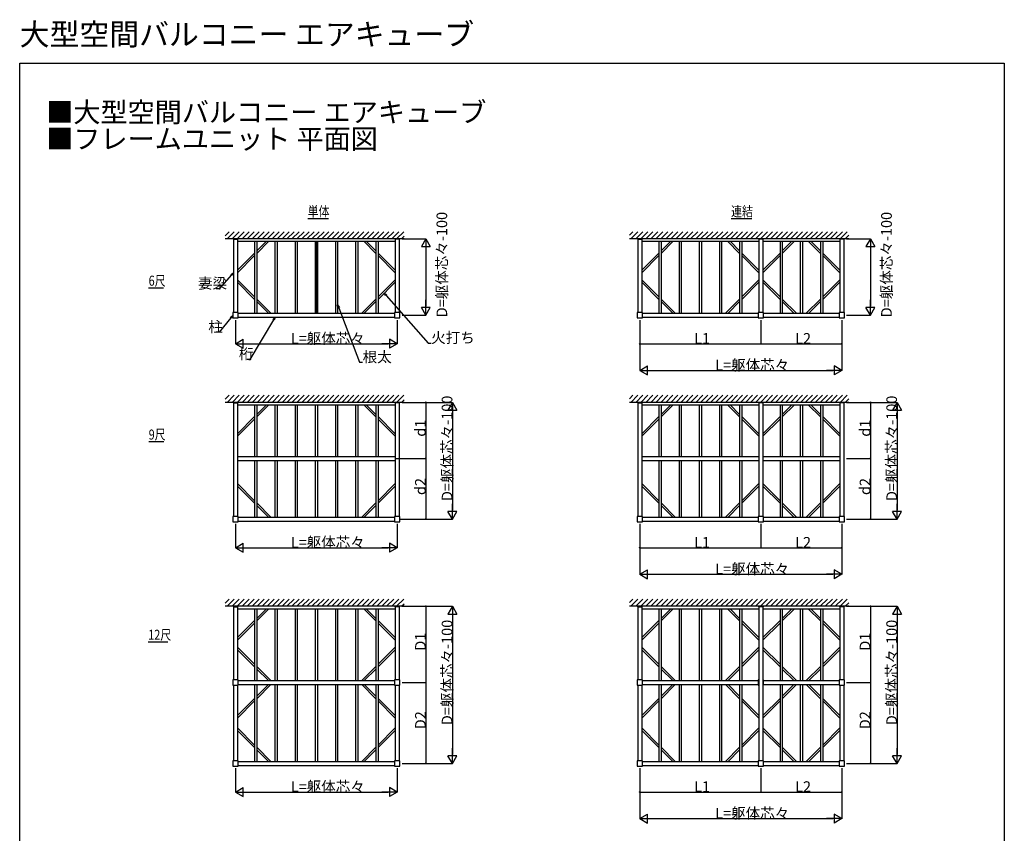
# Model space of a CAD drawing. Extents: x 0 to 22176, y 0 to 35923.
# Drawn here: x 0 to 22176, y 17591 to 35923 of the extents above; entities that cross this region are included whole.
import ezdxf

# ---------------------------------------------------------------- set-up
doc = ezdxf.new("R2010")
doc.units = 0
for name, color, linetype in [('USER1', 3, 'CONTINUOUS'), ('YKK_A1', 4, 'CONTINUOUS'), ('YKK_D', 6, 'CONTINUOUS'), ('YKK_ZWAK', 7, 'CONTINUOUS')]:
    doc.layers.add(name, color=color, linetype=linetype)
doc.styles.get("Standard").update_dxf_attribs({"font": 'txt', "bigfont": 'BIGFONT'})

msp = doc.modelspace()

# ---------------------------------------------------------------- linework, layer by layer
at = {"layer": 'USER1'}
for p, q in [((6487, 31446), (6955, 31446)), ((16024, 31446), (16492, 31446)), ((2904, 29884), (3242, 29884)), ((2905, 26418), (3244, 26418)), ((2894, 21907), (3339, 21907))]:
    msp.add_line(p, q, dxfattribs=at)
at = {"layer": 'YKK_A1'}
for p, q in [((4631, 31056), (4721, 31146)), ((4673, 30986), (4833, 31146)), ((4785, 30986), (4945, 31146)), ((4898, 30986), (5058, 31146)), ((5010, 30986), (5170, 31146)), ((5122, 30986), (5282, 31146)), ((5234, 30986), (5394, 31146)), ((5347, 30986), (5507, 31146)), ((5459, 30986), (5619, 31146)), ((5571, 30986), (5731, 31146)), ((5683, 30986), (5843, 31146)), ((5796, 30986), (5956, 31146)), ((5908, 30986), (6068, 31146)), ((6020, 30986), (6180, 31146)), ((6133, 30986), (6293, 31146)), ((6245, 30986), (6405, 31146)), ((6357, 30986), (6517, 31146)), ((6469, 30986), (6629, 31146)), ((6582, 30986), (6742, 31146)), ((6694, 30986), (6854, 31146)), ((6806, 30986), (6966, 31146)), ((6918, 30986), (7078, 31146)), ((7031, 30986), (7191, 31146)), ((7143, 30986), (7303, 31146)), ((7255, 30986), (7415, 31146)), ((7367, 30986), (7527, 31146)), ((7480, 30986), (7640, 31146)), ((7592, 30986), (7752, 31146)), ((7704, 30986), (7864, 31146)), ((7816, 30986), (7976, 31146)), ((7929, 30986), (8089, 31146)), ((8041, 30986), (8201, 31146)), ((8153, 30986), (8313, 31146)), ((8265, 30986), (8425, 31146)), ((8378, 30986), (8538, 31146)), ((8490, 30986), (8650, 31146)), ((13735, 31068), (13813, 31146)), ((13765, 30986), (13925, 31146)), ((13878, 30986), (14038, 31146)), ((13990, 30986), (14150, 31146)), ((14102, 30986), (14262, 31146)), ((14214, 30986), (14374, 31146)), ((14327, 30986), (14487, 31146)), ((14439, 30986), (14599, 31146)), ((14551, 30986), (14711, 31146)), ((14663, 30986), (14823, 31146)), ((14776, 30986), (14936, 31146)), ((14888, 30986), (15048, 31146)), ((15000, 30986), (15160, 31146)), ((15112, 30986), (15272, 31146)), ((15225, 30986), (15385, 31146)), ((15337, 30986), (15497, 31146)), ((15449, 30986), (15609, 31146)), ((15561, 30986), (15721, 31146)), ((15674, 30986), (15834, 31146)), ((15786, 30986), (15946, 31146)), ((15898, 30986), (16058, 31146)), ((16010, 30986), (16170, 31146)), ((16123, 30986), (16283, 31146)), ((16235, 30986), (16395, 31146)), ((16347, 30986), (16507, 31146)), ((16459, 30986), (16619, 31146)), ((16572, 30986), (16732, 31146)), ((16684, 30986), (16844, 31146)), ((16796, 30986), (16956, 31146)), ((16908, 30986), (17068, 31146)), ((17021, 30986), (17181, 31146)), ((17133, 30986), (17293, 31146)), ((17245, 30986), (17405, 31146)), ((17357, 30986), (17517, 31146)), ((17470, 30986), (17630, 31146)), ((17582, 30986), (17742, 31146)), ((17694, 30986), (17854, 31146)), ((17806, 30986), (17966, 31146)), ((17919, 30986), (18079, 31146)), ((18031, 30986), (18191, 31146)), ((18143, 30986), (18303, 31146)), ((18255, 30986), (18415, 31146)), ((18368, 30986), (18528, 31146)), ((18480, 30986), (18640, 31146)), ((18592, 30986), (18673, 31066)), ((8659, 30986), (4631, 30986)), ((4908, 30986), (4814, 30986)), ((4814, 30986), (4814, 30976)), ((4814, 30976), (4908, 30976)), ((4816, 30976), (4816, 29326)), ((4906, 30976), (4906, 29326)), ((4906, 30931), (8456, 30931)), ((4908, 30976), (4908, 30986)), ((5291, 30931), (5291, 29311)), ((5341, 30931), (5341, 29311)), ((5614, 30931), (5341, 30657)), ((5558, 30931), (5341, 30714)), ((5746, 30931), (5746, 29311)), ((5796, 30931), (5796, 29311)), ((6201, 30931), (6201, 29311)), ((6251, 30931), (6251, 29311)), ((6656, 30931), (6656, 29311)), ((6681, 30933), (6681, 29308)), ((6706, 30931), (6706, 29311)), ((7111, 30931), (7111, 29311)), ((7161, 30931), (7161, 29311)), ((7566, 30931), (7566, 29311)), ((7616, 30931), (7616, 29311)), ((7748, 30931), (8021, 30657)), ((7804, 30931), (8021, 30714)), ((8021, 30931), (8021, 29311)), ((8071, 30931), (8071, 29311)), ((8454, 30976), (8454, 30986)), ((8454, 30986), (8548, 30986)), ((8548, 30976), (8454, 30976)), ((8456, 30976), (8456, 29326)), ((8546, 30976), (8546, 29326)), ((8548, 30986), (8548, 30976)), ((8602, 30986), (8659, 31042)), ((18673, 30986), (13735, 30986)), ((14012, 30986), (13918, 30986)), ((13918, 30986), (13918, 30976)), ((13918, 30976), (14012, 30976)), ((13920, 30976), (13920, 29326)), ((14010, 30976), (14010, 29326)), ((14010, 30931), (16650, 30931)), ((14012, 30976), (14012, 30986)), ((14395, 30931), (14395, 29311)), ((14445, 30931), (14445, 29311)), ((14718, 30931), (14445, 30657)), ((14662, 30931), (14445, 30714)), ((14850, 30931), (14850, 29311)), ((14900, 30931), (14900, 29311)), ((15305, 30931), (15305, 29311)), ((15355, 30931), (15355, 29311)), ((15760, 30931), (15760, 29311)), ((15810, 30931), (15810, 29311)), ((15942, 30931), (16215, 30657)), ((15998, 30931), (16215, 30714)), ((16215, 30931), (16215, 29311)), ((16265, 30931), (16265, 29311)), ((16648, 30976), (16648, 30986)), ((16648, 30986), (16742, 30986)), ((16742, 30976), (16648, 30976)), ((16650, 30976), (16650, 29326)), ((16740, 30976), (16740, 29326)), ((16740, 30931), (18470, 30931)), ((16742, 30986), (16742, 30976)), ((17125, 30931), (17125, 29311)), ((17175, 30931), (17175, 29311)), ((17448, 30931), (17175, 30657)), ((17392, 30931), (17175, 30714)), ((17580, 30931), (17580, 29311)), ((17630, 30931), (17630, 29311)), ((17762, 30931), (18035, 30657)), ((17818, 30931), (18035, 30714)), ((18035, 30931), (18035, 29311)), ((18085, 30931), (18085, 29311)), ((18468, 30976), (18468, 30986)), ((18468, 30986), (18562, 30986)), ((18562, 30976), (18468, 30976)), ((18470, 30976), (18470, 29326)), ((18560, 30976), (18560, 29326)), ((18562, 30986), (18562, 30976)), ((5291, 30664), (4906, 30279)), ((5291, 30607), (4906, 30222)), ((8071, 30664), (8456, 30279)), ((8071, 30607), (8456, 30222)), ((14395, 30664), (14010, 30279)), ((14395, 30607), (14010, 30222)), ((16265, 30664), (16650, 30279)), ((16265, 30607), (16650, 30222)), ((17125, 30664), (16740, 30279)), ((17125, 30607), (16740, 30222)), ((18085, 30664), (18470, 30279)), ((18085, 30607), (18470, 30222)), ((5291, 29679), (4906, 30064)), ((5291, 29622), (4906, 30007)), ((8071, 29679), (8456, 30064)), ((8071, 29622), (8456, 30007)), ((14395, 29679), (14010, 30064)), ((14395, 29622), (14010, 30007)), ((16265, 29679), (16650, 30064)), ((16265, 29622), (16650, 30007)), ((17125, 29679), (16740, 30064)), ((17125, 29622), (16740, 30007)), ((18085, 29679), (18470, 30064)), ((18085, 29622), (18470, 30007)), ((5659, 29311), (5341, 29629)), ((5603, 29311), (5341, 29572)), ((7703, 29311), (8021, 29629)), ((7759, 29311), (8021, 29572)), ((14763, 29311), (14445, 29629)), ((14707, 29311), (14445, 29572)), ((15897, 29311), (16215, 29629)), ((15953, 29311), (16215, 29572)), ((17493, 29311), (17175, 29629)), ((17437, 29311), (17175, 29572)), ((17717, 29311), (18035, 29629)), ((17773, 29311), (18035, 29572)), ((4921, 29326), (4801, 29326)), ((4801, 29326), (4801, 29206)), ((4921, 29206), (4921, 29326)), ((4921, 29311), (8441, 29311)), ((8561, 29326), (8441, 29326)), ((8441, 29326), (8441, 29206)), ((8561, 29206), (8561, 29326)), ((14025, 29326), (13905, 29326)), ((13905, 29326), (13905, 29206)), ((14025, 29206), (14025, 29326)), ((14025, 29311), (16635, 29311)), ((16755, 29326), (16635, 29326)), ((16635, 29326), (16635, 29206)), ((16755, 29206), (16755, 29326)), ((16755, 29311), (18455, 29311)), ((18575, 29326), (18455, 29326)), ((18455, 29326), (18455, 29206)), ((18575, 29206), (18575, 29326)), ((4801, 29206), (4921, 29206)), ((4921, 29221), (8441, 29221)), ((8441, 29206), (8561, 29206)), ((13905, 29206), (14025, 29206)), ((14025, 29221), (16635, 29221)), ((16635, 29206), (16755, 29206)), ((16755, 29221), (18455, 29221)), ((18455, 29206), (18575, 29206)), ((4631, 27371), (4721, 27461)), ((8659, 27301), (4631, 27301)), ((4673, 27301), (4833, 27461)), ((4785, 27301), (4945, 27461)), ((4908, 27301), (4814, 27301)), ((4814, 27301), (4814, 27291)), ((4814, 27291), (4908, 27291)), ((4816, 27291), (4816, 24731)), ((4898, 27301), (5058, 27461)), ((4906, 27291), (4906, 24731)), ((4908, 27291), (4908, 27301)), ((5010, 27301), (5170, 27461)), ((5122, 27301), (5282, 27461)), ((5234, 27301), (5394, 27461)), ((5347, 27301), (5507, 27461)), ((5459, 27301), (5619, 27461)), ((5571, 27301), (5731, 27461)), ((5683, 27301), (5843, 27461)), ((5796, 27301), (5956, 27461)), ((5908, 27301), (6068, 27461)), ((6020, 27301), (6180, 27461)), ((6133, 27301), (6293, 27461)), ((6245, 27301), (6405, 27461)), ((6357, 27301), (6517, 27461)), ((6469, 27301), (6629, 27461)), ((6582, 27301), (6742, 27461)), ((6694, 27301), (6854, 27461)), ((6806, 27301), (6966, 27461)), ((6918, 27301), (7078, 27461)), ((7031, 27301), (7191, 27461)), ((7143, 27301), (7303, 27461)), ((7255, 27301), (7415, 27461)), ((7367, 27301), (7527, 27461)), ((7480, 27301), (7640, 27461)), ((7592, 27301), (7752, 27461)), ((7704, 27301), (7864, 27461)), ((7816, 27301), (7976, 27461)), ((7929, 27301), (8089, 27461)), ((8041, 27301), (8201, 27461)), ((8153, 27301), (8313, 27461)), ((8265, 27301), (8425, 27461)), ((8378, 27301), (8538, 27461)), ((8454, 27291), (8454, 27301)), ((8454, 27301), (8548, 27301)), ((8548, 27291), (8454, 27291)), ((8456, 27291), (8456, 24731)), ((8490, 27301), (8650, 27461)), ((8546, 27291), (8546, 24731)), ((8548, 27301), (8548, 27291)), ((8602, 27301), (8659, 27357)), ((13735, 27383), (13813, 27461)), ((18673, 27301), (13735, 27301)), ((13765, 27301), (13925, 27461)), ((13878, 27301), (14038, 27461)), ((14012, 27301), (13918, 27301)), ((13918, 27301), (13918, 27291)), ((13918, 27291), (14012, 27291)), ((13920, 27291), (13920, 24731)), ((13990, 27301), (14150, 27461)), ((14010, 27291), (14010, 24731)), ((14012, 27291), (14012, 27301)), ((14102, 27301), (14262, 27461)), ((14214, 27301), (14374, 27461)), ((14327, 27301), (14487, 27461)), ((14439, 27301), (14599, 27461)), ((14551, 27301), (14711, 27461)), ((14663, 27301), (14823, 27461)), ((14776, 27301), (14936, 27461)), ((14888, 27301), (15048, 27461)), ((15000, 27301), (15160, 27461)), ((15112, 27301), (15272, 27461)), ((15225, 27301), (15385, 27461)), ((15337, 27301), (15497, 27461)), ((15449, 27301), (15609, 27461)), ((15561, 27301), (15721, 27461)), ((15674, 27301), (15834, 27461)), ((15786, 27301), (15946, 27461)), ((15898, 27301), (16058, 27461)), ((16010, 27301), (16170, 27461)), ((16123, 27301), (16283, 27461)), ((16235, 27301), (16395, 27461)), ((16347, 27301), (16507, 27461)), ((16459, 27301), (16619, 27461)), ((16572, 27301), (16732, 27461)), ((16648, 27291), (16648, 27301)), ((16648, 27301), (16742, 27301)), ((16742, 27291), (16648, 27291)), ((16650, 27291), (16650, 24731)), ((16684, 27301), (16844, 27461)), ((16740, 27291), (16740, 24731)), ((16742, 27301), (16742, 27291)), ((16796, 27301), (16956, 27461)), ((16908, 27301), (17068, 27461)), ((17021, 27301), (17181, 27461)), ((17133, 27301), (17293, 27461)), ((17245, 27301), (17405, 27461)), ((17357, 27301), (17517, 27461)), ((17470, 27301), (17630, 27461)), ((17582, 27301), (17742, 27461)), ((17694, 27301), (17854, 27461)), ((17806, 27301), (17966, 27461)), ((17919, 27301), (18079, 27461)), ((18031, 27301), (18191, 27461)), ((18143, 27301), (18303, 27461)), ((18255, 27301), (18415, 27461)), ((18368, 27301), (18528, 27461)), ((18468, 27291), (18468, 27301)), ((18468, 27301), (18562, 27301)), ((18562, 27291), (18468, 27291)), ((18470, 27291), (18470, 24731)), ((18480, 27301), (18640, 27461)), ((18560, 27291), (18560, 24731)), ((18562, 27301), (18562, 27291)), ((18592, 27301), (18673, 27381)), ((4906, 27246), (8456, 27246)), ((5291, 27246), (5291, 26081)), ((5341, 27246), (5341, 26081)), ((5614, 27246), (5341, 26972)), ((5558, 27246), (5341, 27029)), ((5746, 27246), (5746, 26081)), ((5796, 27246), (5796, 26081)), ((6201, 27246), (6201, 26081)), ((6251, 27246), (6251, 26081)), ((6656, 27246), (6656, 26081)), ((6706, 27246), (6706, 26081)), ((7111, 27246), (7111, 26081)), ((7161, 27246), (7161, 26081)), ((7566, 27246), (7566, 26081)), ((7616, 27246), (7616, 26081)), ((7748, 27246), (8021, 26972)), ((7804, 27246), (8021, 27029)), ((8021, 27246), (8021, 26081)), ((8071, 27246), (8071, 26081)), ((14010, 27246), (16650, 27246)), ((14395, 27246), (14395, 26081)), ((14445, 27246), (14445, 26081)), ((14718, 27246), (14445, 26972)), ((14662, 27246), (14445, 27029)), ((14850, 27246), (14850, 26081)), ((14900, 27246), (14900, 26081)), ((15305, 27246), (15305, 26081)), ((15355, 27246), (15355, 26081)), ((15760, 27246), (15760, 26081)), ((15810, 27246), (15810, 26081)), ((15942, 27246), (16215, 26972)), ((15998, 27246), (16215, 27029)), ((16215, 27246), (16215, 26081)), ((16265, 27246), (16265, 26081)), ((16740, 27246), (18470, 27246)), ((17125, 27246), (17125, 26081)), ((17175, 27246), (17175, 26081)), ((17448, 27246), (17175, 26972)), ((17392, 27246), (17175, 27029)), ((17580, 27246), (17580, 26081)), ((17630, 27246), (17630, 26081)), ((17762, 27246), (18035, 26972)), ((17818, 27246), (18035, 27029)), ((18035, 27246), (18035, 26081)), ((18085, 27246), (18085, 26081)), ((5291, 26979), (4906, 26594)), ((5291, 26922), (4906, 26537)), ((8071, 26979), (8456, 26594)), ((8071, 26922), (8456, 26537)), ((14395, 26979), (14010, 26594)), ((14395, 26922), (14010, 26537)), ((16265, 26979), (16650, 26594)), ((16265, 26922), (16650, 26537)), ((17125, 26979), (16740, 26594)), ((17125, 26922), (16740, 26537)), ((18085, 26979), (18470, 26594)), ((18085, 26922), (18470, 26537)), ((4906, 26081), (8456, 26081)), ((4906, 25991), (8456, 25991)), ((5291, 25991), (5291, 24716)), ((5341, 25991), (5341, 24716)), ((5746, 25991), (5746, 24716)), ((5796, 25991), (5796, 24716)), ((6201, 25991), (6201, 24716)), ((6251, 25991), (6251, 24716)), ((6656, 25991), (6656, 24716)), ((6706, 25991), (6706, 24716)), ((7111, 25991), (7111, 24716)), ((7161, 25991), (7161, 24716)), ((7566, 25991), (7566, 24716)), ((7616, 25991), (7616, 24716)), ((8021, 25991), (8021, 24716)), ((8071, 25991), (8071, 24716)), ((14010, 26081), (16650, 26081)), ((14010, 25991), (16650, 25991)), ((14395, 25991), (14395, 24716)), ((14445, 25991), (14445, 24716)), ((14850, 25991), (14850, 24716)), ((14900, 25991), (14900, 24716)), ((15305, 25991), (15305, 24716)), ((15355, 25991), (15355, 24716)), ((15760, 25991), (15760, 24716)), ((15810, 25991), (15810, 24716)), ((16215, 25991), (16215, 24716)), ((16265, 25991), (16265, 24716)), ((16740, 26081), (18470, 26081)), ((16740, 25991), (18470, 25991)), ((17125, 25991), (17125, 24716)), ((17175, 25991), (17175, 24716)), ((17580, 25991), (17580, 24716)), ((17630, 25991), (17630, 24716)), ((18035, 25991), (18035, 24716)), ((18085, 25991), (18085, 24716)), ((5291, 25084), (4906, 25469)), ((5291, 25027), (4906, 25412)), ((8071, 25084), (8456, 25469)), ((8071, 25027), (8456, 25412)), ((14395, 25084), (14010, 25469)), ((14395, 25027), (14010, 25412)), ((16265, 25084), (16650, 25469)), ((16265, 25027), (16650, 25412)), ((17125, 25084), (16740, 25469)), ((17125, 25027), (16740, 25412)), ((18085, 25084), (18470, 25469)), ((18085, 25027), (18470, 25412)), ((5659, 24716), (5341, 25034)), ((5603, 24716), (5341, 24977)), ((7703, 24716), (8021, 25034)), ((7759, 24716), (8021, 24977)), ((14763, 24716), (14445, 25034)), ((14707, 24716), (14445, 24977)), ((15897, 24716), (16215, 25034)), ((15953, 24716), (16215, 24977)), ((17493, 24716), (17175, 25034)), ((17437, 24716), (17175, 24977)), ((17717, 24716), (18035, 25034)), ((17773, 24716), (18035, 24977)), ((4921, 24731), (4801, 24731)), ((4801, 24731), (4801, 24611)), ((4921, 24611), (4921, 24731)), ((4921, 24716), (8441, 24716)), ((4921, 24626), (8441, 24626)), ((8561, 24731), (8441, 24731)), ((8441, 24731), (8441, 24611)), ((8561, 24611), (8561, 24731)), ((14025, 24731), (13905, 24731)), ((13905, 24731), (13905, 24611)), ((14025, 24611), (14025, 24731)), ((14025, 24716), (16635, 24716)), ((14025, 24626), (16635, 24626)), ((16755, 24731), (16635, 24731)), ((16635, 24731), (16635, 24611)), ((16755, 24611), (16755, 24731)), ((16755, 24716), (18455, 24716)), ((16755, 24626), (18455, 24626)), ((18575, 24731), (18455, 24731)), ((18455, 24731), (18455, 24611)), ((18575, 24611), (18575, 24731)), ((4801, 24611), (4921, 24611)), ((8441, 24611), (8561, 24611)), ((13905, 24611), (14025, 24611)), ((16635, 24611), (16755, 24611)), ((18455, 24611), (18575, 24611)), ((4631, 22776), (4721, 22866)), ((4673, 22706), (4833, 22866)), ((4785, 22706), (4945, 22866)), ((4898, 22706), (5058, 22866)), ((5010, 22706), (5170, 22866)), ((5122, 22706), (5282, 22866)), ((5234, 22706), (5394, 22866)), ((5347, 22706), (5507, 22866)), ((5459, 22706), (5619, 22866)), ((5571, 22706), (5731, 22866)), ((5683, 22706), (5843, 22866)), ((5796, 22706), (5956, 22866)), ((5908, 22706), (6068, 22866)), ((6020, 22706), (6180, 22866)), ((6133, 22706), (6293, 22866)), ((6245, 22706), (6405, 22866)), ((6357, 22706), (6517, 22866)), ((6469, 22706), (6629, 22866)), ((6582, 22706), (6742, 22866)), ((6694, 22706), (6854, 22866)), ((6806, 22706), (6966, 22866)), ((6918, 22706), (7078, 22866)), ((7031, 22706), (7191, 22866)), ((7143, 22706), (7303, 22866)), ((7255, 22706), (7415, 22866)), ((7367, 22706), (7527, 22866)), ((7480, 22706), (7640, 22866)), ((7592, 22706), (7752, 22866)), ((7704, 22706), (7864, 22866)), ((7816, 22706), (7976, 22866)), ((7929, 22706), (8089, 22866)), ((8041, 22706), (8201, 22866)), ((8153, 22706), (8313, 22866)), ((8265, 22706), (8425, 22866)), ((8378, 22706), (8538, 22866)), ((8490, 22706), (8650, 22866)), ((13735, 22788), (13813, 22866)), ((13765, 22706), (13925, 22866)), ((13878, 22706), (14038, 22866)), ((13990, 22706), (14150, 22866)), ((14102, 22706), (14262, 22866)), ((14214, 22706), (14374, 22866)), ((14327, 22706), (14487, 22866)), ((14439, 22706), (14599, 22866)), ((14551, 22706), (14711, 22866)), ((14663, 22706), (14823, 22866)), ((14776, 22706), (14936, 22866)), ((14888, 22706), (15048, 22866)), ((15000, 22706), (15160, 22866)), ((15112, 22706), (15272, 22866)), ((15225, 22706), (15385, 22866)), ((15337, 22706), (15497, 22866)), ((15449, 22706), (15609, 22866)), ((15561, 22706), (15721, 22866)), ((15674, 22706), (15834, 22866)), ((15786, 22706), (15946, 22866)), ((15898, 22706), (16058, 22866)), ((16010, 22706), (16170, 22866)), ((16123, 22706), (16283, 22866)), ((16235, 22706), (16395, 22866)), ((16347, 22706), (16507, 22866)), ((16459, 22706), (16619, 22866)), ((16572, 22706), (16732, 22866)), ((16684, 22706), (16844, 22866)), ((16796, 22706), (16956, 22866)), ((16908, 22706), (17068, 22866)), ((17021, 22706), (17181, 22866)), ((17133, 22706), (17293, 22866)), ((17245, 22706), (17405, 22866)), ((17357, 22706), (17517, 22866)), ((17470, 22706), (17630, 22866)), ((17582, 22706), (17742, 22866)), ((17694, 22706), (17854, 22866)), ((17806, 22706), (17966, 22866)), ((17919, 22706), (18079, 22866)), ((18031, 22706), (18191, 22866)), ((18143, 22706), (18303, 22866)), ((18255, 22706), (18415, 22866)), ((18368, 22706), (18528, 22866)), ((18480, 22706), (18640, 22866)), ((8659, 22706), (4631, 22706)), ((4908, 22706), (4814, 22706)), ((4814, 22706), (4814, 22696)), ((4814, 22696), (4908, 22696)), ((4816, 22696), (4816, 21046)), ((4906, 22696), (4906, 21046)), ((4906, 22651), (8456, 22651)), ((4908, 22696), (4908, 22706)), ((5291, 22651), (5291, 21031)), ((5341, 22651), (5341, 21031)), ((5614, 22651), (5341, 22377)), ((5558, 22651), (5341, 22434)), ((5746, 22651), (5746, 21031)), ((5796, 22651), (5796, 21031)), ((6201, 22651), (6201, 21031)), ((6251, 22651), (6251, 21031)), ((6656, 22651), (6656, 21031)), ((6706, 22651), (6706, 21031)), ((7111, 22651), (7111, 21031)), ((7161, 22651), (7161, 21031)), ((7566, 22651), (7566, 21031)), ((7616, 22651), (7616, 21031)), ((7748, 22651), (8021, 22377)), ((7804, 22651), (8021, 22434)), ((8021, 22651), (8021, 21031)), ((8071, 22651), (8071, 21031)), ((8454, 22696), (8454, 22706)), ((8454, 22706), (8548, 22706)), ((8548, 22696), (8454, 22696)), ((8456, 22696), (8456, 21046)), ((8546, 22696), (8546, 21046)), ((8548, 22706), (8548, 22696)), ((8602, 22706), (8659, 22762)), ((18673, 22706), (13735, 22706)), ((14012, 22706), (13918, 22706)), ((13918, 22706), (13918, 22696)), ((13918, 22696), (14012, 22696)), ((13920, 22696), (13920, 21046)), ((14010, 22696), (14010, 21046)), ((14010, 22651), (16650, 22651)), ((14012, 22696), (14012, 22706)), ((14395, 22651), (14395, 21031)), ((14445, 22651), (14445, 21031)), ((14718, 22651), (14445, 22377)), ((14662, 22651), (14445, 22434)), ((14850, 22651), (14850, 21031)), ((14900, 22651), (14900, 21031)), ((15305, 22651), (15305, 21031)), ((15355, 22651), (15355, 21031)), ((15760, 22651), (15760, 21031)), ((15810, 22651), (15810, 21031)), ((15942, 22651), (16215, 22377)), ((15998, 22651), (16215, 22434)), ((16215, 22651), (16215, 21031)), ((16265, 22651), (16265, 21031)), ((16648, 22696), (16648, 22706)), ((16648, 22706), (16742, 22706)), ((16742, 22696), (16648, 22696)), ((16650, 22696), (16650, 20926)), ((16740, 22696), (16740, 20926)), ((16740, 22651), (18470, 22651)), ((16742, 22706), (16742, 22696)), ((17125, 22651), (17125, 21031)), ((17175, 22651), (17175, 21031)), ((17448, 22651), (17175, 22377)), ((17392, 22651), (17175, 22434)), ((17580, 22651), (17580, 21031)), ((17630, 22651), (17630, 21031)), ((17762, 22651), (18035, 22377)), ((17818, 22651), (18035, 22434)), ((18035, 22651), (18035, 21031)), ((18085, 22651), (18085, 21031)), ((18468, 22696), (18468, 22706)), ((18468, 22706), (18562, 22706)), ((18562, 22696), (18468, 22696)), ((18470, 22696), (18470, 21046)), ((18560, 22696), (18560, 21046)), ((18562, 22706), (18562, 22696)), ((18592, 22706), (18673, 22786)), ((5291, 22384), (4906, 21999)), ((5291, 22327), (4906, 21942)), ((8071, 22384), (8456, 21999)), ((8071, 22327), (8456, 21942)), ((14395, 22384), (14010, 21999)), ((14395, 22327), (14010, 21942)), ((16265, 22384), (16650, 21999)), ((16265, 22327), (16650, 21942)), ((17125, 22384), (16740, 21999)), ((17125, 22327), (16740, 21942)), ((18085, 22384), (18470, 21999)), ((18085, 22327), (18470, 21942)), ((5291, 21399), (4906, 21784)), ((8071, 21399), (8456, 21784)), ((14395, 21399), (14010, 21784)), ((16265, 21399), (16650, 21784)), ((17125, 21399), (16740, 21784)), ((18085, 21399), (18470, 21784)), ((5291, 21342), (4906, 21727)), ((8071, 21342), (8456, 21727)), ((14395, 21342), (14010, 21727)), ((16265, 21342), (16650, 21727)), ((17125, 21342), (16740, 21727)), ((18085, 21342), (18470, 21727)), ((5659, 21031), (5341, 21349)), ((5603, 21031), (5341, 21292)), ((7703, 21031), (8021, 21349)), ((7759, 21031), (8021, 21292)), ((14763, 21031), (14445, 21349)), ((14707, 21031), (14445, 21292)), ((15897, 21031), (16215, 21349)), ((15953, 21031), (16215, 21292)), ((17493, 21031), (17175, 21349)), ((17437, 21031), (17175, 21292)), ((17717, 21031), (18035, 21349)), ((17773, 21031), (18035, 21292)), ((4921, 21046), (4801, 21046)), ((4801, 21046), (4801, 20926)), ((4801, 20926), (4921, 20926)), ((4816, 20926), (4816, 19226)), ((4906, 20926), (4906, 19226)), ((4921, 20926), (4921, 21046)), ((4921, 21031), (8441, 21031)), ((4921, 20941), (8441, 20941)), ((5291, 20941), (5291, 19211)), ((5341, 20941), (5341, 19211)), ((5659, 20941), (5341, 20622)), ((5603, 20941), (5341, 20679)), ((5746, 20941), (5746, 19211)), ((5796, 20941), (5796, 19211)), ((6201, 20941), (6201, 19211)), ((6251, 20941), (6251, 19211)), ((6656, 20941), (6656, 19211)), ((6706, 20941), (6706, 19211)), ((7111, 20941), (7111, 19211)), ((7161, 20941), (7161, 19211)), ((7566, 20941), (7566, 19211)), ((7616, 20941), (7616, 19211)), ((7703, 20941), (8021, 20622)), ((7759, 20941), (8021, 20679)), ((8021, 20941), (8021, 19211)), ((8071, 20941), (8071, 19211)), ((8561, 21046), (8441, 21046)), ((8441, 21046), (8441, 20926)), ((8441, 20926), (8561, 20926)), ((8456, 20926), (8456, 19226)), ((8546, 20926), (8546, 19226)), ((8561, 20926), (8561, 21046)), ((14025, 21046), (13905, 21046)), ((13905, 21046), (13905, 20926)), ((13905, 20926), (14025, 20926)), ((13920, 20926), (13920, 19226)), ((14010, 20926), (14010, 19226)), ((14025, 20926), (14025, 21046)), ((14025, 21031), (16635, 21031)), ((14025, 20941), (16635, 20941)), ((14395, 20941), (14395, 19211)), ((14445, 20941), (14445, 19211)), ((14763, 20941), (14445, 20622)), ((14707, 20941), (14445, 20679)), ((14850, 20941), (14850, 19211)), ((14900, 20941), (14900, 19211)), ((15305, 20941), (15305, 19211)), ((15355, 20941), (15355, 19211)), ((15760, 20941), (15760, 19211)), ((15810, 20941), (15810, 19211)), ((15897, 20941), (16215, 20622)), ((15953, 20941), (16215, 20679)), ((16215, 20941), (16215, 19211)), ((16265, 20941), (16265, 19211)), ((16650, 21046), (16635, 21046)), ((16635, 21046), (16635, 20926)), ((16635, 20926), (16650, 20926)), ((16650, 20926), (16650, 19226)), ((16755, 21046), (16740, 21046)), ((16740, 20926), (16755, 20926)), ((16740, 20926), (16740, 19226)), ((16755, 20926), (16755, 21046)), ((16755, 21031), (18455, 21031)), ((16755, 20941), (18455, 20941)), ((17125, 20941), (17125, 19211)), ((17175, 20941), (17175, 19211)), ((17493, 20941), (17175, 20622)), ((17437, 20941), (17175, 20679)), ((17580, 20941), (17580, 19211)), ((17630, 20941), (17630, 19211)), ((17717, 20941), (18035, 20622)), ((17773, 20941), (18035, 20679)), ((18035, 20941), (18035, 19211)), ((18085, 20941), (18085, 19211)), ((18575, 21046), (18455, 21046)), ((18455, 21046), (18455, 20926)), ((18455, 20926), (18575, 20926)), ((18470, 20926), (18470, 19226)), ((18560, 20926), (18560, 19226)), ((18575, 20926), (18575, 21046)), ((5291, 20629), (4906, 20244)), ((8071, 20629), (8456, 20244)), ((14395, 20629), (14010, 20244)), ((16265, 20629), (16650, 20244)), ((17125, 20629), (16740, 20244)), ((18085, 20629), (18470, 20244)), ((5291, 20572), (4906, 20187)), ((8071, 20572), (8456, 20187)), ((14395, 20572), (14010, 20187)), ((16265, 20572), (16650, 20187)), ((17125, 20572), (16740, 20187)), ((18085, 20572), (18470, 20187)), ((5291, 19579), (4906, 19964)), ((8071, 19579), (8456, 19964)), ((14395, 19579), (14010, 19964)), ((16265, 19579), (16650, 19964)), ((17125, 19579), (16740, 19964)), ((18085, 19579), (18470, 19964)), ((5291, 19522), (4906, 19907)), ((8071, 19522), (8456, 19907)), ((14395, 19522), (14010, 19907)), ((16265, 19522), (16650, 19907)), ((17125, 19522), (16740, 19907)), ((18085, 19522), (18470, 19907)), ((5659, 19211), (5341, 19529)), ((7703, 19211), (8021, 19529)), ((14763, 19211), (14445, 19529)), ((15897, 19211), (16215, 19529)), ((17493, 19211), (17175, 19529)), ((17717, 19211), (18035, 19529)), ((5603, 19211), (5341, 19472)), ((7759, 19211), (8021, 19472)), ((14707, 19211), (14445, 19472)), ((15953, 19211), (16215, 19472)), ((17437, 19211), (17175, 19472)), ((17773, 19211), (18035, 19472)), ((4921, 19226), (4801, 19226)), ((4801, 19226), (4801, 19106)), ((4801, 19106), (4921, 19106)), ((4921, 19106), (4921, 19226)), ((4921, 19211), (8441, 19211)), ((4921, 19121), (8441, 19121)), ((8561, 19226), (8441, 19226)), ((8441, 19226), (8441, 19106)), ((8441, 19106), (8561, 19106)), ((8561, 19106), (8561, 19226)), ((14025, 19226), (13905, 19226)), ((13905, 19226), (13905, 19106)), ((13905, 19106), (14025, 19106)), ((14025, 19106), (14025, 19226)), ((14025, 19211), (16635, 19211)), ((14025, 19121), (16635, 19121)), ((16755, 19226), (16635, 19226)), ((16635, 19226), (16635, 19106)), ((16635, 19106), (16755, 19106)), ((16755, 19106), (16755, 19226)), ((16755, 19211), (18455, 19211)), ((16755, 19121), (18455, 19121)), ((18575, 19226), (18455, 19226)), ((18455, 19226), (18455, 19106)), ((18455, 19106), (18575, 19106)), ((18575, 19106), (18575, 19226))]:
    msp.add_line(p, q, dxfattribs=at)
at = {"layer": 'YKK_D'}
for p, q in [((8611, 30986), (9147, 30986)), ((18625, 30986), (19161, 30986)), ((9146, 30786), (9146, 29466)), ((19160, 30786), (19160, 29466)), ((4771, 30171), (4495, 29862)), ((4495, 29862), (4426, 29862)), ((8255, 29710), (9199, 28638)), ((7185, 29431), (7655, 28203)), ((4758, 29204), (4496, 28884)), ((4861, 29156), (4861, 28620)), ((5716, 29162), (5185, 28270)), ((8501, 29156), (8501, 28620)), ((8611, 29266), (9147, 29266)), ((13965, 29156), (13965, 28620)), ((13965, 29156), (13965, 28020)), ((16695, 29156), (16695, 28620)), ((16695, 29156), (16695, 28620)), ((18515, 29156), (18515, 28620)), ((18515, 29156), (18515, 28020)), ((18625, 29266), (19161, 29266)), ((4496, 28884), (4427, 28884)), ((5061, 28621), (8301, 28621)), ((9199, 28638), (9268, 28638)), ((13965, 28621), (16695, 28621)), ((16695, 28621), (18515, 28621)), ((5185, 28270), (5116, 28270)), ((7655, 28203), (7724, 28203)), ((14165, 28021), (18315, 28021)), ((8611, 27301), (9747, 27301)), ((8660, 27301), (9147, 27301)), ((9146, 27301), (9146, 26036)), ((18625, 27301), (19761, 27301)), ((18625, 27301), (19161, 27301)), ((19160, 27301), (19160, 26036)), ((9746, 27101), (9746, 24871)), ((19760, 27101), (19760, 24871)), ((8460, 26036), (9147, 26036)), ((8460, 26036), (9147, 26036)), ((9146, 26036), (9146, 24671)), ((18625, 26036), (19161, 26036)), ((18625, 26036), (19161, 26036)), ((19160, 26036), (19160, 24671)), ((8562, 24671), (9147, 24671)), ((8611, 24671), (9747, 24671)), ((18625, 24671), (19761, 24671)), ((18625, 24671), (19161, 24671)), ((4861, 24561), (4861, 24025)), ((8501, 24561), (8501, 24025)), ((13965, 24561), (13965, 24025)), ((13965, 24561), (13965, 23425)), ((16695, 24561), (16695, 24025)), ((16695, 24561), (16695, 24025)), ((18515, 24561), (18515, 24025)), ((18515, 24561), (18515, 23425)), ((5061, 24026), (8301, 24026)), ((13965, 24026), (16695, 24026)), ((16695, 24026), (18515, 24026)), ((14165, 23426), (18315, 23426)), ((8611, 22706), (9147, 22706)), ((8611, 22706), (9747, 22706)), ((9146, 22706), (9146, 20986)), ((18625, 22706), (19161, 22706)), ((18625, 22706), (19761, 22706)), ((19160, 22706), (19160, 20986)), ((9746, 22506), (9746, 19366)), ((19760, 22506), (19760, 19366)), ((8611, 20986), (9147, 20986)), ((8611, 20986), (9147, 20986)), ((9146, 20986), (9146, 19166)), ((18625, 20986), (19161, 20986)), ((18625, 20986), (19161, 20986)), ((19160, 20986), (19160, 19166)), ((8611, 19166), (9147, 19166)), ((8611, 19166), (9747, 19166)), ((18625, 19166), (19161, 19166)), ((18625, 19166), (19761, 19166)), ((4861, 19056), (4861, 18520)), ((8501, 19056), (8501, 18520)), ((13965, 19056), (13965, 18520)), ((13965, 19056), (13965, 17920)), ((16695, 19056), (16695, 18520)), ((16695, 19056), (16695, 18520)), ((18515, 19056), (18515, 18520)), ((18515, 19056), (18515, 17920)), ((5061, 18521), (8301, 18521)), ((13965, 18521), (16695, 18521)), ((16695, 18521), (18515, 18521)), ((14165, 17921), (18315, 17921))]:
    msp.add_line(p, q, dxfattribs=at)
at = {"layer": 'YKK_D', "lineweight": -2}
for p, q in [((9146, 30986), (9046, 30812)), ((9146, 30986), (9246, 30812)), ((9146, 30986), (9146, 30639)), ((19160, 30986), (19060, 30812)), ((19160, 30986), (19260, 30812)), ((19160, 30986), (19160, 30639)), ((9046, 30812), (9246, 30812)), ((19060, 30812), (19260, 30812)), ((9146, 29266), (9146, 29612)), ((19160, 29266), (19160, 29612)), ((9146, 29266), (9046, 29439)), ((9246, 29439), (9046, 29439)), ((9146, 29266), (9246, 29439)), ((19160, 29266), (19060, 29439)), ((19260, 29439), (19060, 29439)), ((19160, 29266), (19260, 29439)), ((4861, 28621), (5034, 28721)), ((4861, 28621), (5034, 28521)), ((4861, 28621), (5207, 28621)), ((5034, 28521), (5034, 28721)), ((8501, 28621), (8155, 28621)), ((8501, 28621), (8328, 28721)), ((8328, 28721), (8328, 28521)), ((8501, 28621), (8328, 28521)), ((13965, 28021), (14138, 28121)), ((13965, 28021), (14138, 27921)), ((13965, 28021), (14311, 28021)), ((14138, 27921), (14138, 28121)), ((18515, 28021), (18169, 28021)), ((18515, 28021), (18342, 28121)), ((18342, 28121), (18342, 27921)), ((18515, 28021), (18342, 27921)), ((9746, 27301), (9646, 27127)), ((9746, 27301), (9846, 27127)), ((9746, 27301), (9746, 26954)), ((19760, 27301), (19660, 27127)), ((19760, 27301), (19860, 27127)), ((19760, 27301), (19760, 26954)), ((9646, 27127), (9846, 27127)), ((19660, 27127), (19860, 27127)), ((9746, 24671), (9646, 24844)), ((9846, 24844), (9646, 24844)), ((9746, 24671), (9746, 25017)), ((9746, 24671), (9846, 24844)), ((19760, 24671), (19660, 24844)), ((19860, 24844), (19660, 24844)), ((19760, 24671), (19760, 25017)), ((19760, 24671), (19860, 24844)), ((4861, 24026), (5034, 24126)), ((4861, 24026), (5034, 23926)), ((4861, 24026), (5207, 24026)), ((5034, 23926), (5034, 24126)), ((8501, 24026), (8155, 24026)), ((8501, 24026), (8328, 24126)), ((8328, 24126), (8328, 23926)), ((8501, 24026), (8328, 23926)), ((13965, 23426), (14138, 23526)), ((14138, 23326), (14138, 23526)), ((18515, 23426), (18342, 23526)), ((18342, 23526), (18342, 23326)), ((13965, 23426), (14138, 23326)), ((13965, 23426), (14311, 23426)), ((18515, 23426), (18169, 23426)), ((18515, 23426), (18342, 23326)), ((9746, 22706), (9646, 22532)), ((9746, 22706), (9846, 22532)), ((9746, 22706), (9746, 22359)), ((19760, 22706), (19660, 22532)), ((19760, 22706), (19860, 22532)), ((19760, 22706), (19760, 22359)), ((9646, 22532), (9846, 22532)), ((19660, 22532), (19860, 22532)), ((9746, 19166), (9646, 19339)), ((9846, 19339), (9646, 19339)), ((9746, 19166), (9746, 19512)), ((9746, 19166), (9846, 19339)), ((19760, 19166), (19660, 19339)), ((19860, 19339), (19660, 19339)), ((19760, 19166), (19760, 19512)), ((19760, 19166), (19860, 19339)), ((4861, 18521), (5034, 18621)), ((4861, 18521), (5034, 18421)), ((4861, 18521), (5207, 18521)), ((5034, 18421), (5034, 18621)), ((8501, 18521), (8155, 18521)), ((8501, 18521), (8328, 18621)), ((8328, 18621), (8328, 18421)), ((8501, 18521), (8328, 18421)), ((13965, 17921), (14138, 18021)), ((14138, 17821), (14138, 18021)), ((18515, 17921), (18342, 18021)), ((18342, 18021), (18342, 17821)), ((13965, 17921), (14138, 17821)), ((13965, 17921), (14311, 17921)), ((18515, 17921), (18169, 17921)), ((18515, 17921), (18342, 17821))]:
    msp.add_line(p, q, dxfattribs=at)
at = {"layer": 'YKK_D', "linetype": 'ByBlock', "lineweight": -2}
for p, q in [((4757, 30183), (4816, 30222)), ((4816, 30222), (4771, 30171)), ((4816, 30222), (4784, 30159)), ((8241, 29698), (8210, 29761)), ((8210, 29761), (8268, 29722)), ((8210, 29761), (8255, 29710)), ((7168, 29425), (7161, 29495)), ((7161, 29495), (7202, 29438)), ((7161, 29495), (7185, 29431)), ((4744, 29216), (4801, 29257)), ((4801, 29257), (4758, 29204)), ((4801, 29257), (4772, 29193)), ((5700, 29171), (5751, 29221)), ((5751, 29221), (5716, 29162)), ((5751, 29221), (5732, 29153))]:
    msp.add_line(p, q, dxfattribs=at)
at = {"layer": 'YKK_D', "linetype": 'ByBlock', "const_width": 34}
for points in [[(13969, 28621, 1), (13961, 28621, 1)], [(16691, 28621, 1), (16699, 28621, 1)], [(16699, 28621, 1), (16691, 28621, 1)], [(18511, 28621, 1), (18519, 28621, 1)], [(9146, 27296, 1), (9146, 27305, 1)], [(19160, 27296, 1), (19160, 27305, 1)], [(9146, 26040, 1), (9146, 26031, 1)], [(9146, 26031, 1), (9146, 26040, 1)], [(19160, 26040, 1), (19160, 26031, 1)], [(19160, 26031, 1), (19160, 26040, 1)], [(9146, 24675, 1), (9146, 24666, 1)], [(19160, 24675, 1), (19160, 24666, 1)], [(13969, 24026, 1), (13961, 24026, 1)], [(16691, 24026, 1), (16699, 24026, 1)], [(16699, 24026, 1), (16691, 24026, 1)], [(18511, 24026, 1), (18519, 24026, 1)], [(9146, 22701, 1), (9146, 22710, 1)], [(19160, 22701, 1), (19160, 22710, 1)], [(9146, 20990, 1), (9146, 20981, 1)], [(9146, 20981, 1), (9146, 20990, 1)], [(19160, 20990, 1), (19160, 20981, 1)], [(19160, 20981, 1), (19160, 20990, 1)], [(9146, 19170, 1), (9146, 19161, 1)], [(19160, 19170, 1), (19160, 19161, 1)], [(13969, 18521, 1), (13961, 18521, 1)], [(16691, 18521, 1), (16699, 18521, 1)], [(16699, 18521, 1), (16691, 18521, 1)], [(18511, 18521, 1), (18519, 18521, 1)]]:
    msp.add_lwpolyline(points, format="xyb", close=True, dxfattribs=at)
at = {"layer": 'YKK_ZWAK'}
for p, q in [((0, 0), (0, 34944)), ((0, 34944), (22176, 34944)), ((22176, 34944), (22176, 0))]:
    msp.add_line(p, q, dxfattribs=at)

# ---------------------------------------------------------------- texts
at = {"layer": 'USER1'}
for s, height, p in [('大型空間バルコニー エアキューブ', 492.8, (0, 35347)), ('■大型空間バルコニー エアキューブ', 448, (596, 33614)), ('■フレームユニット 平面図', 448, (596, 33014))]:
    msp.add_text(s, height=height, dxfattribs=at).set_placement(p)
at = {"layer": 'USER1', "width": 0.8}
for s, p in [('単体', (6487, 31491)), ('連結', (16024, 31491)), ('6尺', (2904, 29929)), ('9尺', (2905, 26463)), ('12尺', (2894, 21952))]:
    msp.add_text(s, height=225, dxfattribs=at).set_placement(p)
at = {"layer": 'YKK_D'}
for s, p in [('D=躯体芯々-100', (9628, 29217)), ('D=躯体芯々-100', (19642, 29217)), ('D=躯体芯々-100', (9745, 25077)), ('D=躯体芯々-100', (19759, 25077)), ('d1', (9145, 26527)), ('d1', (19159, 26527)), ('d2', (9145, 25212)), ('d2', (19159, 25212)), ('D=躯体芯々-100', (9745, 20027)), ('D=躯体芯々-100', (19759, 20027)), ('D1', (9145, 21705)), ('D1', (19159, 21705)), ('D2', (9145, 19935)), ('D2', (19159, 19935))]:
    msp.add_text(s, height=240, rotation=90, dxfattribs=at).set_placement(p)
for s, p in [('妻梁', (4016, 29863)), ('柱', (4247, 28885)), ('L=躯体芯々', (6105, 28622)), ('火打ち', (9268, 28639)), ('L1', (15189, 28622)), ('L2', (17464, 28622)), ('桁', (4937, 28271)), ('根太', (7724, 28204)), ('L=躯体芯々', (15664, 28022)), ('L=躯体芯々', (6105, 24027)), ('L1', (15189, 24027)), ('L2', (17464, 24027)), ('L=躯体芯々', (15664, 23427)), ('L=躯体芯々', (6105, 18522)), ('L1', (15189, 18522)), ('L2', (17464, 18522)), ('L=躯体芯々', (15664, 17922))]:
    msp.add_text(s, height=240, dxfattribs=at).set_placement(p)

doc.saveas('drawing.dxf')
